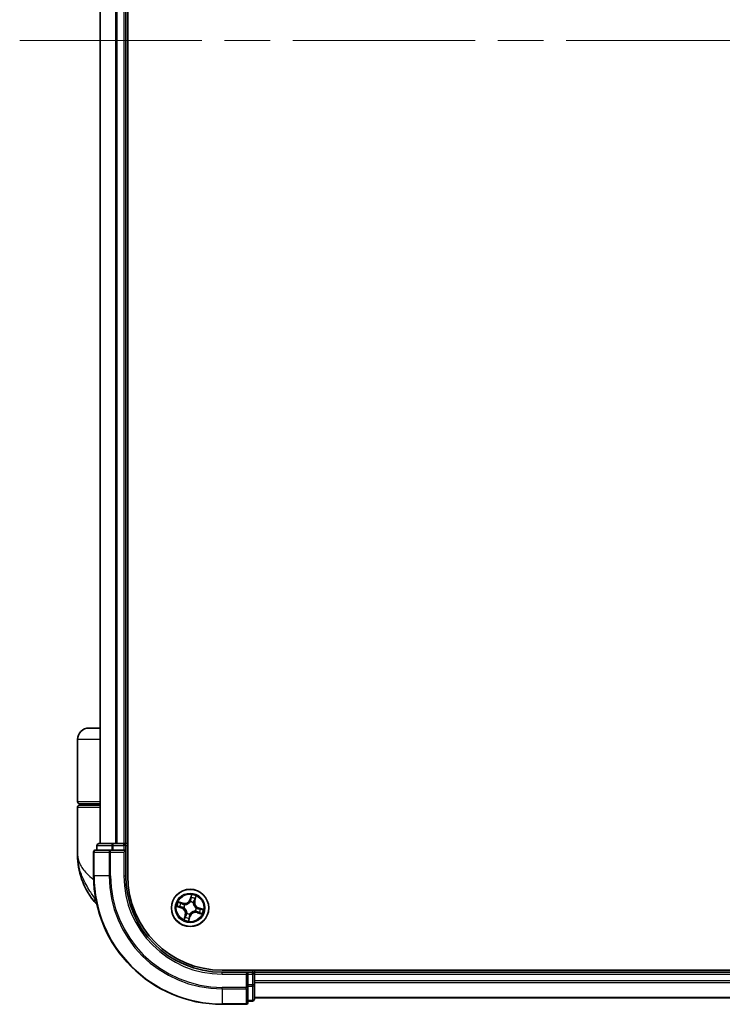
# Model space of a CAD drawing. Units: millimetres. Extents: x 72 to 7160, y 40 to 1451.
# Drawn here: x 3294 to 3403, y 507 to 660 of the extents above; entities that cross this region are included whole.
import ezdxf

# ---------------------------------------------------------------- set-up
doc = ezdxf.new("R2010")
doc.units = ezdxf.units.MM
doc.header["$LTSCALE"] = 5
doc.linetypes.add('CHAIN', pattern=[0.3543, 0.2362, -0.0295, 0.0591, -0.0295])
for name, color, linetype, lineweight in [('Centerline (ISO)', 131, 'Continuous', 18), ('Visible (ISO)', 7, 'Continuous', 35), ('Visible Narrow (ISO)', 7, 'Continuous', 25)]:
    doc.layers.add(name, color=color, linetype=linetype, lineweight=lineweight)

msp = doc.modelspace()

# ---------------------------------------------------------------- linework, layer by layer
at = {"layer": 'Centerline (ISO)', "linetype": 'CHAIN', "ltscale": 23.990969}
msp.add_line((3293.6946, 657.1079), (3516.6946, 657.1079), dxfattribs=at)
at = {"layer": 'Visible (ISO)'}
for p, q in [((3310.4946, 527.1079), (3310.4946, 787.1079)), ((3306.1946, 782.1079), (3306.1946, 532.1079)), ((3310.1946, 532.1079), (3310.1946, 782.1079)), ((3306.1946, 550.1079), (3304.4946, 550.1079)), ((3302.6946, 538.6079), (3302.6946, 548.3079)), ((3302.9946, 538.3079), (3306.1946, 538.3079)), ((3306.1946, 538.1079), (3302.9946, 538.1079)), ((3303.1946, 538.1079), (3303.1946, 538.3079)), ((3302.6946, 530.3579), (3302.6946, 537.8079)), ((3305.6946, 531.8079), (3305.6946, 531.1079)), ((3308.2359, 532.1079), (3305.9946, 532.1079)), ((3308.6115, 532.1079), (3308.2359, 532.1079)), ((3308.8351, 532.1079), (3308.6115, 532.1079)), ((3309.8946, 532.1079), (3308.8351, 532.1079)), ((3310.1946, 532.1079), (3309.8946, 532.1079)), ((3310.4946, 532.1079), (3310.1946, 532.1079)), ((3310.1946, 531.1079), (3310.1946, 531.8079)), ((3305.1946, 530.8079), (3305.1946, 527.1079)), ((3307.8351, 531.1079), (3305.4946, 531.1079)), ((3308.2359, 531.1079), (3307.8351, 531.1079)), ((3308.2359, 531.1079), (3309.8946, 531.1079)), ((3309.8946, 530.8079), (3310.1946, 531.1079)), ((3310.1946, 531.1079), (3309.8946, 531.1079)), ((3310.1946, 527.1079), (3310.1946, 531.1079)), ((3485.1946, 512.4079), (3325.1946, 512.4079)), ((3329.1946, 512.1079), (3325.1946, 512.1079)), ((3329.1946, 512.1079), (3328.8946, 511.8079)), ((3329.8946, 512.1079), (3329.1946, 512.1079)), ((3329.1946, 511.8079), (3329.1946, 512.1079)), ((3329.1946, 511.8079), (3329.1946, 510.1493)), ((3330.1946, 512.1079), (3330.1946, 512.4079)), ((3330.1946, 511.8079), (3330.1946, 512.1079)), ((3480.1946, 512.1079), (3330.1946, 512.1079)), ((3330.1946, 510.7484), (3330.1946, 511.8079)), ((3330.1946, 510.5248), (3330.1946, 510.7484)), ((3330.1946, 510.1493), (3330.1946, 510.5248)), ((3329.1946, 509.7484), (3329.1946, 510.1493)), ((3329.1946, 507.4079), (3329.1946, 509.7484)), ((3330.1946, 507.9079), (3330.1946, 510.1493)), ((3329.1946, 507.6079), (3329.8946, 507.6079)), ((3330.1946, 508.1079), (3480.1946, 508.1079)), ((3325.1946, 507.1079), (3328.8946, 507.1079))]:
    msp.add_line(p, q, dxfattribs=at)
msp.add_circle((3320.1946, 522.1079), 2.9, dxfattribs=at)
for centre, radius, start, end in [((3304.4946, 548.3079), 1.8, 90, 180), ((3302.9946, 538.6079), 0.3, 180, 270), ((3302.9946, 537.8079), 0.3, 90, 180), ((3305.9946, 531.8079), 0.3, 90, 180), ((3309.8946, 531.8079), 0.3, 0, 90), ((3314.1678, 530.3579), 11.4732, 180, 218.286899), ((3305.4946, 530.8079), 0.3, 90, 180), ((3325.1946, 527.1079), 20, 180, 270), ((3325.1946, 527.1079), 15, 180, 270), ((3325.1946, 527.1079), 14.7, 180, 270), ((3307.517, 525.1079), 3, 218.286899, 232.189789), ((3329.8946, 511.8079), 0.3, 0, 90), ((3328.8946, 507.4079), 0.3, 270, 0), ((3329.8946, 507.9079), 0.3, 270, 0)]:
    msp.add_arc(centre, radius, start, end, dxfattribs=at)
at = {"layer": 'Visible Narrow (ISO)'}
for p, q in [((3306.2641, 532.1079), (3306.2641, 782.1079)), ((3308.6046, 782.1079), (3308.6046, 532.1079)), ((3308.8351, 532.1079), (3308.8351, 782.1079)), ((3309.8946, 782.1079), (3309.8946, 532.1079)), ((3306.1946, 548.3079), (3302.6946, 548.3079)), ((3306.1946, 538.6079), (3302.6946, 538.6079)), ((3302.6946, 537.8079), (3306.1946, 537.8079)), ((3305.7641, 531.8079), (3305.6946, 531.8079)), ((3305.7641, 531.8079), (3308.0055, 531.8079)), ((3305.7641, 531.1079), (3305.7641, 531.8079)), ((3308.2359, 531.8079), (3308.0055, 531.8079)), ((3308.0055, 531.8079), (3308.0055, 531.1079)), ((3308.2359, 531.8079), (3308.2359, 532.1079)), ((3308.2359, 531.8079), (3309.8946, 531.8079)), ((3308.2359, 531.1079), (3308.2359, 531.8079)), ((3309.8946, 531.8079), (3309.8946, 532.1079)), ((3310.1946, 531.8079), (3309.8946, 531.8079)), ((3309.8946, 531.8079), (3309.8946, 531.1079)), ((3310.1946, 531.8079), (3310.4946, 531.8079)), ((3305.2641, 530.8079), (3305.1946, 530.8079)), ((3305.2641, 527.1079), (3305.2641, 530.8079)), ((3305.2641, 530.8079), (3307.6046, 530.8079)), ((3307.6046, 530.8079), (3307.6046, 527.1079)), ((3307.8351, 530.8079), (3307.6046, 530.8079)), ((3307.8351, 530.8079), (3307.8351, 531.1079)), ((3307.8351, 527.1079), (3307.8351, 530.8079)), ((3307.8351, 530.8079), (3309.8946, 530.8079)), ((3309.8946, 530.8079), (3309.8946, 527.1079)), ((3305.2641, 527.1079), (3305.1946, 527.1079)), ((3307.6046, 527.1079), (3305.2641, 527.1079)), ((3307.6046, 527.1079), (3307.8351, 527.1079)), ((3309.8946, 527.1079), (3310.1946, 527.1079)), ((3320.3985, 524.1578), (3320.1627, 523.4147)), ((3305.5704, 523.2491), (3305.1623, 523.2491)), ((3319.1187, 522.8504), (3318.3678, 523.0601)), ((3318.6332, 522.9343), (3319.1053, 522.8024)), ((3319.1053, 522.8024), (3319.0858, 522.7325)), ((3319.1053, 522.8024), (3319.1187, 522.8504)), ((3319.3672, 522.6119), (3319.3854, 522.6008)), ((3320.2101, 523.3997), (3320.1627, 523.4147)), ((3320.2101, 523.3997), (3320.3584, 523.8668)), ((3320.2101, 523.3997), (3320.2794, 523.3777)), ((3320.2254, 523.0549), (3320.2261, 523.0762)), ((3320.6986, 522.9353), (3320.6875, 522.9171)), ((3320.8891, 523.1972), (3320.8191, 523.2167)), ((3321.021, 523.6692), (3320.8891, 523.1972)), ((3320.8891, 523.1972), (3320.9371, 523.1838)), ((3320.9371, 523.1838), (3321.1468, 523.9347)), ((3318.1446, 522.3118), (3318.8877, 522.076)), ((3318.9028, 522.1235), (3318.4356, 522.2717)), ((3318.9028, 522.1235), (3318.8877, 522.076)), ((3318.9028, 522.1235), (3318.9248, 522.1927)), ((3319.2476, 522.1387), (3319.2263, 522.1394)), ((3319.4521, 521.032), (3319.2423, 520.2811)), ((3319.3682, 520.5466), (3319.5, 521.0186)), ((3319.5, 521.0186), (3319.4521, 521.032)), ((3319.5, 521.0186), (3319.57, 520.9991)), ((3319.6906, 521.2805), (3319.7017, 521.2987)), ((3320.1637, 521.1609), (3320.163, 521.1396)), ((3321.0219, 521.6039), (3321.0037, 521.615)), ((3321.1416, 522.0771), (3321.1629, 522.0764)), ((3321.2838, 521.4134), (3321.2704, 521.3654)), ((3321.2704, 521.3654), (3322.0213, 521.1556)), ((3321.2838, 521.4134), (3321.3034, 521.4833)), ((3321.7559, 521.2815), (3321.2838, 521.4134)), ((3321.4863, 522.0923), (3321.4644, 522.0231)), ((3321.4863, 522.0923), (3321.5014, 522.1398)), ((3321.4863, 522.0923), (3321.9535, 521.9441)), ((3322.2445, 521.904), (3321.5014, 522.1398)), ((3319.9906, 520.0579), (3320.2265, 520.8011)), ((3320.179, 520.8161), (3320.0307, 520.349)), ((3320.179, 520.8161), (3320.1098, 520.8381)), ((3320.179, 520.8161), (3320.2265, 520.8011)), ((3325.1946, 511.8079), (3325.1946, 512.1079)), ((3325.1946, 511.8079), (3328.8946, 511.8079)), ((3328.8946, 511.8079), (3328.8946, 509.7484)), ((3329.1946, 511.8079), (3329.8946, 511.8079)), ((3329.8946, 512.4079), (3329.8946, 512.1079)), ((3329.8946, 511.8079), (3329.8946, 512.1079)), ((3329.8946, 511.8079), (3329.8946, 510.1493)), ((3330.1946, 511.8079), (3329.8946, 511.8079)), ((3330.1946, 511.8079), (3480.1946, 511.8079)), ((3480.1946, 510.7484), (3330.1946, 510.7484)), ((3330.1946, 510.5179), (3480.1946, 510.5179)), ((3328.8946, 509.7484), (3325.1946, 509.7484)), ((3325.1946, 509.5179), (3325.1946, 509.7484)), ((3325.1946, 509.5179), (3328.8946, 509.5179)), ((3325.1946, 509.5179), (3325.1946, 507.1774)), ((3329.1946, 509.7484), (3328.8946, 509.7484)), ((3328.8946, 509.5179), (3328.8946, 509.7484)), ((3328.8946, 509.5179), (3328.8946, 507.1774)), ((3329.8946, 510.1493), (3329.1946, 510.1493)), ((3329.1946, 509.9188), (3329.8946, 509.9188)), ((3330.1946, 510.1493), (3329.8946, 510.1493)), ((3329.8946, 509.9188), (3329.8946, 510.1493)), ((3329.8946, 509.9188), (3329.8946, 507.6774)), ((3329.8946, 507.6774), (3329.1946, 507.6774)), ((3329.8946, 507.6079), (3329.8946, 507.6774)), ((3480.1946, 508.1774), (3330.1946, 508.1774)), ((3328.8946, 507.1774), (3325.1946, 507.1774)), ((3325.1946, 507.1774), (3325.1946, 507.1079)), ((3328.8946, 507.1079), (3328.8946, 507.1774))]:
    msp.add_line(p, q, dxfattribs=at)
for radius in [2.8677, 2.3092, 2.1415]:
    msp.add_circle((3320.1946, 522.1079), radius, dxfattribs=at)
for centre, radius, start, end in [((3325.1946, 527.1079), 19.9305, 180, 270), ((3325.1946, 527.1079), 17.59, 180, 270), ((3325.1946, 527.1079), 17.3595, 180, 270), ((3325.1946, 527.1079), 15.3, 180, 270), ((3320.1946, 522.1079), 2.0601, 62.468118, 84.318954), ((3320.1946, 522.1079), 2.0601, 152.468118, 174.318954), ((3320.1946, 522.1079), 1.6122, 153.086015, 173.701057), ((3319.3485, 523.6731), 0.904, 254.393536, 342.393536), ((3319.3485, 523.6731), 0.8542, 254.393536, 342.393536), ((3320.1946, 522.1079), 0.9688, 148.65158, 178.135492), ((3320.1946, 522.1079), 0.9475, 148.65158, 178.135492), ((3320.1946, 522.1079), 0.9475, 58.65158, 88.135492), ((3320.1946, 522.1079), 0.9688, 58.65158, 88.135492), ((3320.1946, 522.1079), 1.6122, 63.086015, 83.701057), ((3321.7598, 522.954), 0.904, 164.393536, 252.393536), ((3321.7598, 522.954), 0.8542, 164.393536, 252.393536), ((3318.6294, 521.2618), 0.8542, 344.393536, 72.393536), ((3318.6294, 521.2618), 0.904, 344.393536, 72.393536), ((3320.1946, 522.1079), 0.9688, 238.65158, 268.135492), ((3320.1946, 522.1079), 0.9475, 238.65158, 268.135492), ((3321.0406, 520.5427), 0.904, 74.393536, 162.393536), ((3321.0406, 520.5427), 0.8542, 74.393536, 162.393536), ((3320.1946, 522.1079), 0.9475, 328.65158, 358.135492), ((3320.1946, 522.1079), 0.9688, 328.65158, 358.135492), ((3320.1946, 522.1079), 1.6122, 333.086015, 353.701057), ((3320.1946, 522.1079), 2.0601, 332.468118, 354.318954), ((3320.1946, 522.1079), 2.0601, 242.468118, 264.318954), ((3320.1946, 522.1079), 1.6122, 243.086015, 263.701057)]:
    msp.add_arc(centre, radius, start, end, dxfattribs=at)
for centre, major_axis, ratio, start_param, end_param in [((3305.9946, 531.8079), (0, 0.3), 0.76822128, 0, 1.57079633), ((3308.2359, 531.8079), (0, 0.3), 0.76822128, 0, 1.57079633), ((3305.4946, 530.8079), (0, 0.3), 0.76822128, 0, 1.57079633), ((3307.8351, 530.8079), (0, 0.3), 0.76822128, 0, 1.57079633), ((3318.6198, 522.8863), (0.0162, 0.0473), 0.54850665, 0.10442473, 1.4996069), ((3318.797, 522.8174), (0.0217, 0.045), 0.89574018, 0.19731949, 1.55274262), ((3319.0724, 522.6845), (0.0217, 0.045), 0.89572054, 0.1973017, 1.54834765), ((3319.4054, 522.5886), (0.0054, 0.0497), 0.87684641, 0.18229136, 1.17990219), ((3319.4054, 522.5886), (-0.0007, 0.05), 0.41070123, 0.09573579, 1.31868747), ((3320.2246, 523.0314), (-0.0445, 0.0227), 0.87684642, 5.10328313, 6.10089396), ((3320.2246, 523.0314), (-0.0415, 0.0279), 0.41070123, 4.96449783, 6.18744952), ((3320.3269, 523.3626), (-0.0496, 0.0065), 0.89572054, 4.73483766, 6.08588361), ((3320.3665, 523.6658), (-0.0496, 0.0065), 0.89574018, 4.73044269, 6.08586581), ((3320.4059, 523.8518), (-0.0484, 0.0124), 0.54850665, 4.7835784, 6.17876057), ((3320.6753, 522.897), (0.05, 0.0007), 0.41070123, 0.09573579, 1.31868747), ((3320.6753, 522.897), (0.0497, -0.0054), 0.87684641, 0.18229136, 1.17990219), ((3320.7712, 523.2301), (0.045, -0.0217), 0.89572054, 0.1973017, 1.54834765), ((3320.9041, 523.5055), (0.045, -0.0217), 0.89574018, 0.19731949, 1.55274262), ((3320.973, 523.6826), (0.0473, -0.0162), 0.54850665, 0.10442473, 1.4996069), ((3318.4507, 522.3192), (-0.0124, -0.0484), 0.54850665, 4.7835784, 6.17876057), ((3318.6366, 522.2799), (-0.0065, -0.0496), 0.89574018, 4.73044269, 6.08586581), ((3318.9399, 522.2402), (-0.0065, -0.0496), 0.89572054, 4.73483766, 6.08588361), ((3319.271, 522.138), (-0.0227, -0.0445), 0.87684642, 5.10328313, 6.10089396), ((3319.271, 522.138), (-0.0279, -0.0415), 0.41070123, 4.96449783, 6.18744952), ((3319.618, 520.9857), (-0.045, 0.0217), 0.89572054, 0.1973017, 1.54834765), ((3319.7139, 521.3188), (-0.0497, 0.0054), 0.87684641, 0.18229136, 1.17990219), ((3319.7139, 521.3188), (-0.05, -0.0007), 0.41070123, 0.09573579, 1.31868747), ((3320.1645, 521.1844), (0.0445, -0.0227), 0.87684642, 5.10328313, 6.10089396), ((3320.1645, 521.1844), (0.0415, -0.0279), 0.41070123, 4.96449783, 6.18744952), ((3320.9837, 521.6272), (0.0007, -0.05), 0.41070123, 0.09573579, 1.31868747), ((3320.9837, 521.6272), (-0.0054, -0.0497), 0.87684641, 0.18229136, 1.17990219), ((3321.1181, 522.0778), (0.0279, 0.0415), 0.41070123, 4.96449783, 6.18744952), ((3321.1181, 522.0778), (0.0227, 0.0445), 0.87684642, 5.10328313, 6.10089396), ((3321.3168, 521.5313), (-0.0217, -0.045), 0.89572054, 0.1973017, 1.54834765), ((3321.4493, 521.9756), (0.0065, 0.0496), 0.89572054, 4.73483766, 6.08588361), ((3321.5922, 521.3984), (-0.0217, -0.045), 0.89574018, 0.19731949, 1.55274262), ((3321.7693, 521.3295), (-0.0162, -0.0473), 0.54850665, 0.10442473, 1.4996069), ((3321.7525, 521.9359), (0.0065, 0.0496), 0.89574018, 4.73044269, 6.08586581), ((3321.9384, 521.8966), (0.0124, 0.0484), 0.54850665, 4.7835784, 6.17876057), ((3319.4162, 520.5332), (-0.0473, 0.0162), 0.54850665, 0.10442473, 1.4996069), ((3319.4851, 520.7103), (-0.045, 0.0217), 0.89574018, 0.19731949, 1.55274262), ((3319.9833, 520.364), (0.0484, -0.0124), 0.54850665, 4.7835784, 6.17876057), ((3320.0226, 520.55), (0.0496, -0.0065), 0.89574018, 4.73044269, 6.08586581), ((3320.0623, 520.8532), (0.0496, -0.0065), 0.89572054, 4.73483766, 6.08588361), ((3328.8946, 509.7484), (0.3, 0), 0.76822128, 4.71238898, 6.28318531), ((3329.8946, 510.1493), (0.3, 0), 0.76822128, 4.71238898, 6.28318531), ((3328.8946, 507.4079), (0.3, 0), 0.76822128, 4.71238898, 6.28318531), ((3329.8946, 507.9079), (0.3, 0), 0.76822128, 4.71238898, 6.28318531)]:
    msp.add_ellipse(centre, major_axis=major_axis, ratio=ratio, start_param=start_param, end_param=end_param, dxfattribs=at)
for points, knots in [([(3302.6946, 530.3579), (3302.6946, 529.9002), (3302.8066, 529.4396), (3303.2676, 528.4783), (3303.638, 527.9783), (3304.4212, 527.1689), (3304.7648, 526.8597), (3305.1392, 526.5548), (3305.1606, 526.5374), (3305.1821, 526.52), (3305.2037, 526.5026)], [-0.001458267, -0.001458267, -0.001458267, -0.001458267, 0.15058731, 0.15058731, 0.317724491, 0.317724491, 0.422185229, 0.422185229, 0.422185229, 0.428151223, 0.428151223, 0.428151223, 0.428151223]), ([(3305.5617, 523.2934), (3305.2635, 523.7471), (3304.9367, 524.2295), (3304.4135, 525.0634), (3304.2081, 525.408), (3304.0198, 525.7519), (3303.8177, 526.1211), (3303.6316, 526.4956), (3303.207, 527.4759), (3303.0058, 528.0815), (3302.7554, 529.2457), (3302.6946, 529.8036), (3302.6946, 530.3579)], [-0.661868404, -0.661868404, -0.661868404, -0.661868404, -0.519480666, -0.519480666, -0.422185229, -0.422185229, -0.422185229, -0.317724491, -0.317724491, -0.15058731, -0.15058731, 0.001458267, 0.001458267, 0.001458267, 0.001458267]), ([(3320.3985, 524.1578), (3320.3963, 524.131), (3320.394, 524.104), (3320.3892, 524.0513), (3320.3865, 524.0256), (3320.3798, 523.9718), (3320.3756, 523.9436), (3320.3668, 523.8993), (3320.3629, 523.8827), (3320.3584, 523.8668)], [-0.0323943032, -0.0323943032, -0.0323943032, -0.0323943032, -0.0237449879, -0.0237449879, -0.0154285, -0.0154285, -0.0059340385, -0.0059340385, 0, 0, 0, 0]), ([(3320.4092, 523.8791), (3320.4131, 523.8937), (3320.4156, 523.9091), (3320.4191, 523.9508), (3320.4186, 523.9777), (3320.4152, 524.0295), (3320.4125, 524.0543), (3320.4061, 524.1055), (3320.4023, 524.1318), (3320.3985, 524.1578)], [0, 0, 0, 0, 0.0059340385, 0.0059340385, 0.0154285, 0.0154285, 0.0237449879, 0.0237449879, 0.0323943032, 0.0323943032, 0.0323943032, 0.0323943032]), ([(3318.6332, 522.9343), (3318.6109, 522.9412), (3318.5881, 522.9501), (3318.5285, 522.9758), (3318.4918, 522.9941), (3318.4257, 523.0287), (3318.3966, 523.0445), (3318.3678, 523.0601)], [-0.0320559737, -0.0320559737, -0.0320559737, -0.0320559737, -0.0236501899, -0.0236501899, -0.0102009359, -0.0102009359, 0.0003383294, 0.0003383294, 0.0003383294, 0.0003383294]), ([(3318.3678, 523.0601), (3318.3919, 523.0389), (3318.4162, 523.0174), (3318.4718, 522.971), (3318.5029, 522.9468), (3318.5547, 522.9153), (3318.5748, 522.9051), (3318.5951, 522.8985)], [-0.0003383294, -0.0003383294, -0.0003383294, -0.0003383294, 0.0102009359, 0.0102009359, 0.0236501899, 0.0236501899, 0.0320559737, 0.0320559737, 0.0320559737, 0.0320559737]), ([(3318.5951, 522.8985), (3318.6299, 522.8872), (3318.6614, 522.8763), (3318.7162, 522.8557), (3318.7393, 522.8461), (3318.757, 522.8376)], [-0.0289828459, -0.0289828459, -0.0289828459, -0.0289828459, -0.0145850634, -0.0145850634, 0, 0, 0, 0]), ([(3318.8104, 522.8653), (3318.7909, 522.8747), (3318.7656, 522.8855), (3318.7057, 522.9088), (3318.6712, 522.9213), (3318.6332, 522.9343)], [0, 0, 0, 0, 0.0145850634, 0.0145850634, 0.0289828459, 0.0289828459, 0.0289828459, 0.0289828459]), ([(3318.757, 522.8376), (3318.8029, 522.8155), (3318.8488, 522.7934), (3318.9407, 522.7492), (3318.9866, 522.7271), (3319.0325, 522.705)], [-0.0687798542, -0.0687798542, -0.0687798542, -0.0687798542, -0.0343899271, -0.0343899271, 0, 0, 0, 0]), ([(3319.0858, 522.7325), (3319.0399, 522.7546), (3318.994, 522.7768), (3318.9022, 522.8211), (3318.8563, 522.8432), (3318.8104, 522.8653)], [0, 0, 0, 0, 0.0343899271, 0.0343899271, 0.0687798542, 0.0687798542, 0.0687798542, 0.0687798542]), ([(3319.0325, 522.705), (3319.0981, 522.6734), (3319.1671, 522.6488), (3319.2811, 522.6227), (3319.3232, 522.6158), (3319.3672, 522.6119)], [-0.0982412545, -0.0982412545, -0.0982412545, -0.0982412545, -0.0491206273, -0.0491206273, -0.0217758941, -0.0217758941, -0.0217758941, -0.0217758941]), ([(3319.4028, 522.6383), (3319.3613, 522.6432), (3319.3214, 522.6506), (3319.2134, 522.6775), (3319.148, 522.7018), (3319.0858, 522.7325)], [0.0217758941, 0.0217758941, 0.0217758941, 0.0217758941, 0.0491206273, 0.0491206273, 0.0982412545, 0.0982412545, 0.0982412545, 0.0982412545]), ([(3319.3854, 522.6008), (3319.4021, 522.6012), (3319.4189, 522.602), (3319.5213, 522.6096), (3319.6091, 522.6269), (3319.7517, 522.6761), (3319.8065, 522.7001), (3319.8591, 522.7285), (3319.9117, 522.7569), (3319.9618, 522.7896), (3320.081, 522.8821), (3320.1436, 522.946), (3320.206, 523.0275), (3320.2159, 523.0411), (3320.2254, 523.0549)], [-0.174866013, -0.174866013, -0.174866013, -0.174866013, -0.16940495, -0.16940495, -0.141674077, -0.141674077, -0.124342281, -0.124342281, -0.124342281, -0.107010485, -0.107010485, -0.079279611, -0.079279611, -0.073818549, -0.073818549, -0.073818549, -0.073818549]), ([(3320.1844, 523.0608), (3320.1756, 523.0477), (3320.1665, 523.0347), (3320.1086, 522.9568), (3320.0508, 522.8958), (3319.9411, 522.8085), (3319.8951, 522.7779), (3319.8466, 522.7517), (3319.7981, 522.7254), (3319.7472, 522.7037), (3319.6141, 522.6597), (3319.5315, 522.6448), (3319.4346, 522.6391), (3319.4187, 522.6385), (3319.4028, 522.6383)], [0.073818549, 0.073818549, 0.073818549, 0.073818549, 0.079279611, 0.079279611, 0.107010485, 0.107010485, 0.124342281, 0.124342281, 0.124342281, 0.141674077, 0.141674077, 0.16940495, 0.16940495, 0.174866013, 0.174866013, 0.174866013, 0.174866013]), ([(3320.2794, 523.3777), (3320.271, 523.3088), (3320.2555, 523.2407), (3320.2188, 523.1357), (3320.2032, 523.0983), (3320.1844, 523.0608)], [0, 0, 0, 0, 0.0491206273, 0.0491206273, 0.0764653604, 0.0764653604, 0.0764653604, 0.0764653604]), ([(3320.2261, 523.0762), (3320.2469, 523.1152), (3320.2642, 523.1542), (3320.3048, 523.2638), (3320.3221, 523.335), (3320.3316, 523.4072)], [-0.0764653604, -0.0764653604, -0.0764653604, -0.0764653604, -0.0491206273, -0.0491206273, 0, 0, 0, 0]), ([(3320.3191, 523.6809), (3320.3124, 523.6304), (3320.3058, 523.5798), (3320.2926, 523.4788), (3320.286, 523.4282), (3320.2794, 523.3777)], [0, 0, 0, 0, 0.0343899271, 0.0343899271, 0.0687798542, 0.0687798542, 0.0687798542, 0.0687798542]), ([(3320.3584, 523.8668), (3320.3484, 523.8277), (3320.3399, 523.7918), (3320.3267, 523.729), (3320.3218, 523.7022), (3320.3191, 523.6809)], [0, 0, 0, 0, 0.014491423, 0.014491423, 0.0289828459, 0.0289828459, 0.0289828459, 0.0289828459]), ([(3320.3316, 523.4072), (3320.3382, 523.4577), (3320.3449, 523.5082), (3320.3582, 523.6093), (3320.3648, 523.6598), (3320.3715, 523.7103)], [-0.0687798542, -0.0687798542, -0.0687798542, -0.0687798542, -0.0343899271, -0.0343899271, 0, 0, 0, 0]), ([(3320.3715, 523.7103), (3320.374, 523.7297), (3320.3786, 523.7541), (3320.3914, 523.811), (3320.3996, 523.8436), (3320.4092, 523.8791)], [-0.0289828459, -0.0289828459, -0.0289828459, -0.0289828459, -0.014491423, -0.014491423, 0, 0, 0, 0]), ([(3320.6875, 522.9171), (3320.6879, 522.9004), (3320.6887, 522.8836), (3320.6963, 522.7811), (3320.7136, 522.6934), (3320.7628, 522.5508), (3320.7868, 522.4959), (3320.8152, 522.4434), (3320.8436, 522.3908), (3320.8763, 522.3407), (3320.9687, 522.2214), (3321.0326, 522.1589), (3321.1142, 522.0964), (3321.1278, 522.0866), (3321.1416, 522.0771)], [-0.174866013, -0.174866013, -0.174866013, -0.174866013, -0.16940495, -0.16940495, -0.141674077, -0.141674077, -0.124342281, -0.124342281, -0.124342281, -0.107010485, -0.107010485, -0.079279611, -0.079279611, -0.073818549, -0.073818549, -0.073818549, -0.073818549]), ([(3320.7916, 523.2699), (3320.76, 523.2043), (3320.7355, 523.1354), (3320.7094, 523.0214), (3320.7025, 522.9793), (3320.6986, 522.9353)], [-0.0982412545, -0.0982412545, -0.0982412545, -0.0982412545, -0.0491206273, -0.0491206273, -0.0217758941, -0.0217758941, -0.0217758941, -0.0217758941]), ([(3320.725, 522.8996), (3320.7298, 522.9412), (3320.7373, 522.981), (3320.7641, 523.089), (3320.7884, 523.1545), (3320.8191, 523.2167)], [0.0217758941, 0.0217758941, 0.0217758941, 0.0217758941, 0.0491206273, 0.0491206273, 0.0982412545, 0.0982412545, 0.0982412545, 0.0982412545]), ([(3321.1475, 522.118), (3321.1344, 522.1268), (3321.1214, 522.136), (3321.0434, 522.1939), (3320.9824, 522.2516), (3320.8952, 522.3613), (3320.8646, 522.4074), (3320.8383, 522.4559), (3320.8121, 522.5044), (3320.7904, 522.5552), (3320.7464, 522.6883), (3320.7315, 522.771), (3320.7258, 522.8679), (3320.7252, 522.8838), (3320.725, 522.8996)], [0.073818549, 0.073818549, 0.073818549, 0.073818549, 0.079279611, 0.079279611, 0.107010485, 0.107010485, 0.124342281, 0.124342281, 0.124342281, 0.141674077, 0.141674077, 0.16940495, 0.16940495, 0.174866013, 0.174866013, 0.174866013, 0.174866013]), ([(3320.9243, 523.5455), (3320.9022, 523.4995), (3320.8801, 523.4536), (3320.8359, 523.3618), (3320.8137, 523.3159), (3320.7916, 523.2699)], [-0.0687798542, -0.0687798542, -0.0687798542, -0.0687798542, -0.0343899271, -0.0343899271, 0, 0, 0, 0]), ([(3320.8191, 523.2167), (3320.8413, 523.2626), (3320.8634, 523.3085), (3320.9077, 523.4003), (3320.9299, 523.4462), (3320.952, 523.4921)], [0, 0, 0, 0, 0.0343899271, 0.0343899271, 0.0687798542, 0.0687798542, 0.0687798542, 0.0687798542]), ([(3320.9852, 523.7074), (3320.9739, 523.6726), (3320.9629, 523.641), (3320.9424, 523.5863), (3320.9328, 523.5632), (3320.9243, 523.5455)], [-0.0289828459, -0.0289828459, -0.0289828459, -0.0289828459, -0.0145850634, -0.0145850634, 0, 0, 0, 0]), ([(3320.952, 523.4921), (3320.9614, 523.5116), (3320.9722, 523.5369), (3320.9955, 523.5968), (3321.008, 523.6313), (3321.021, 523.6692)], [0, 0, 0, 0, 0.0145850634, 0.0145850634, 0.0289828459, 0.0289828459, 0.0289828459, 0.0289828459]), ([(3321.1468, 523.9347), (3321.1256, 523.9106), (3321.1041, 523.8863), (3321.0577, 523.8307), (3321.0335, 523.7996), (3321.002, 523.7478), (3320.9918, 523.7276), (3320.9852, 523.7074)], [-0.0003383294, -0.0003383294, -0.0003383294, -0.0003383294, 0.0102009359, 0.0102009359, 0.0236501899, 0.0236501899, 0.0320559737, 0.0320559737, 0.0320559737, 0.0320559737]), ([(3321.021, 523.6692), (3321.0279, 523.6916), (3321.0367, 523.7144), (3321.0625, 523.774), (3321.0808, 523.8107), (3321.1154, 523.8768), (3321.1312, 523.9059), (3321.1468, 523.9347)], [-0.0320559737, -0.0320559737, -0.0320559737, -0.0320559737, -0.0236501899, -0.0236501899, -0.0102009359, -0.0102009359, 0.0003383294, 0.0003383294, 0.0003383294, 0.0003383294]), ([(3318.4233, 522.3225), (3318.4088, 522.3265), (3318.3933, 522.3289), (3318.3517, 522.3324), (3318.3248, 522.3319), (3318.273, 522.3285), (3318.2481, 522.3258), (3318.197, 522.3194), (3318.1707, 522.3156), (3318.1446, 522.3118)], [0, 0, 0, 0, 0.0059340385, 0.0059340385, 0.0154285, 0.0154285, 0.0237449879, 0.0237449879, 0.0323943032, 0.0323943032, 0.0323943032, 0.0323943032]), ([(3318.1446, 522.3118), (3318.1714, 522.3096), (3318.1984, 522.3074), (3318.2512, 522.3025), (3318.2768, 522.2998), (3318.3307, 522.2932), (3318.3589, 522.289), (3318.4032, 522.2801), (3318.4198, 522.2763), (3318.4356, 522.2717)], [-0.0323943032, -0.0323943032, -0.0323943032, -0.0323943032, -0.0237449879, -0.0237449879, -0.0154285, -0.0154285, -0.0059340385, -0.0059340385, 0, 0, 0, 0]), ([(3318.5921, 522.2848), (3318.5728, 522.2874), (3318.5484, 522.2919), (3318.4914, 522.3047), (3318.4588, 522.3129), (3318.4233, 522.3225)], [-0.0289828459, -0.0289828459, -0.0289828459, -0.0289828459, -0.014491423, -0.014491423, 0, 0, 0, 0]), ([(3318.4356, 522.2717), (3318.4748, 522.2617), (3318.5107, 522.2533), (3318.5735, 522.24), (3318.6003, 522.2352), (3318.6216, 522.2324)], [0, 0, 0, 0, 0.014491423, 0.014491423, 0.0289828459, 0.0289828459, 0.0289828459, 0.0289828459]), ([(3318.8953, 522.2449), (3318.8448, 522.2515), (3318.7942, 522.2582), (3318.6932, 522.2715), (3318.6427, 522.2781), (3318.5921, 522.2848)], [-0.0687798542, -0.0687798542, -0.0687798542, -0.0687798542, -0.0343899271, -0.0343899271, 0, 0, 0, 0]), ([(3318.6216, 522.2324), (3318.6721, 522.2258), (3318.7226, 522.2192), (3318.8237, 522.2059), (3318.8743, 522.1993), (3318.9248, 522.1927)], [0, 0, 0, 0, 0.0343899271, 0.0343899271, 0.0687798542, 0.0687798542, 0.0687798542, 0.0687798542]), ([(3319.2263, 522.1394), (3319.1873, 522.1602), (3319.1483, 522.1775), (3319.0387, 522.2182), (3318.9675, 522.2354), (3318.8953, 522.2449)], [-0.0764653604, -0.0764653604, -0.0764653604, -0.0764653604, -0.0491206273, -0.0491206273, 0, 0, 0, 0]), ([(3318.9248, 522.1927), (3318.9937, 522.1843), (3319.0617, 522.1688), (3319.1668, 522.1321), (3319.2042, 522.1165), (3319.2416, 522.0978)], [0, 0, 0, 0, 0.0491206273, 0.0491206273, 0.0764653604, 0.0764653604, 0.0764653604, 0.0764653604]), ([(3319.2416, 522.0978), (3319.2548, 522.089), (3319.2678, 522.0798), (3319.3457, 522.0219), (3319.4067, 521.9642), (3319.494, 521.8545), (3319.5246, 521.8084), (3319.5508, 521.7599), (3319.577, 521.7114), (3319.5988, 521.6606), (3319.6428, 521.5275), (3319.6576, 521.4448), (3319.6634, 521.3479), (3319.6639, 521.332), (3319.6641, 521.3162)], [0.073818549, 0.073818549, 0.073818549, 0.073818549, 0.079279611, 0.079279611, 0.107010485, 0.107010485, 0.124342281, 0.124342281, 0.124342281, 0.141674077, 0.141674077, 0.16940495, 0.16940495, 0.174866013, 0.174866013, 0.174866013, 0.174866013]), ([(3319.7017, 521.2987), (3319.7012, 521.3154), (3319.7004, 521.3322), (3319.6929, 521.4347), (3319.6755, 521.5224), (3319.6264, 521.665), (3319.6024, 521.7199), (3319.574, 521.7724), (3319.5456, 521.825), (3319.5128, 521.8751), (3319.4204, 521.9944), (3319.3565, 522.0569), (3319.2749, 522.1194), (3319.2613, 522.1292), (3319.2476, 522.1387)], [-0.174866013, -0.174866013, -0.174866013, -0.174866013, -0.16940495, -0.16940495, -0.141674077, -0.141674077, -0.124342281, -0.124342281, -0.124342281, -0.107010485, -0.107010485, -0.079279611, -0.079279611, -0.073818549, -0.073818549, -0.073818549, -0.073818549]), ([(3319.57, 520.9991), (3319.5479, 520.9532), (3319.5257, 520.9073), (3319.4814, 520.8155), (3319.4593, 520.7696), (3319.4371, 520.7237)], [0, 0, 0, 0, 0.0343899271, 0.0343899271, 0.0687798542, 0.0687798542, 0.0687798542, 0.0687798542]), ([(3319.6641, 521.3162), (3319.6593, 521.2746), (3319.6519, 521.2347), (3319.625, 521.1268), (3319.6007, 521.0613), (3319.57, 520.9991)], [0.0217758941, 0.0217758941, 0.0217758941, 0.0217758941, 0.0491206273, 0.0491206273, 0.0982412545, 0.0982412545, 0.0982412545, 0.0982412545]), ([(3319.5975, 520.9458), (3319.6291, 521.0114), (3319.6537, 521.0804), (3319.6797, 521.1944), (3319.6866, 521.2365), (3319.6906, 521.2805)], [-0.0982412545, -0.0982412545, -0.0982412545, -0.0982412545, -0.0491206273, -0.0491206273, -0.0217758941, -0.0217758941, -0.0217758941, -0.0217758941]), ([(3320.163, 521.1396), (3320.1422, 521.1006), (3320.1249, 521.0616), (3320.0843, 520.952), (3320.0671, 520.8808), (3320.0576, 520.8086)], [-0.0764653604, -0.0764653604, -0.0764653604, -0.0764653604, -0.0491206273, -0.0491206273, 0, 0, 0, 0]), ([(3320.1098, 520.8381), (3320.1181, 520.907), (3320.1337, 520.9751), (3320.1703, 521.0801), (3320.1859, 521.1175), (3320.2047, 521.1549)], [0, 0, 0, 0, 0.0491206273, 0.0491206273, 0.0764653604, 0.0764653604, 0.0764653604, 0.0764653604]), ([(3321.0037, 521.615), (3320.987, 521.6146), (3320.9702, 521.6137), (3320.8678, 521.6062), (3320.7801, 521.5888), (3320.6374, 521.5397), (3320.5826, 521.5157), (3320.53, 521.4873), (3320.4775, 521.4589), (3320.4274, 521.4262), (3320.3081, 521.3337), (3320.2456, 521.2698), (3320.1831, 521.1883), (3320.1732, 521.1747), (3320.1637, 521.1609)], [-0.174866013, -0.174866013, -0.174866013, -0.174866013, -0.16940495, -0.16940495, -0.141674077, -0.141674077, -0.124342281, -0.124342281, -0.124342281, -0.107010485, -0.107010485, -0.079279611, -0.079279611, -0.073818549, -0.073818549, -0.073818549, -0.073818549]), ([(3320.2047, 521.1549), (3320.2135, 521.1681), (3320.2227, 521.1811), (3320.2806, 521.259), (3320.3383, 521.32), (3320.448, 521.4073), (3320.494, 521.4379), (3320.5426, 521.4641), (3320.5911, 521.4904), (3320.6419, 521.5121), (3320.775, 521.5561), (3320.8576, 521.571), (3320.9546, 521.5767), (3320.9705, 521.5773), (3320.9863, 521.5774)], [0.073818549, 0.073818549, 0.073818549, 0.073818549, 0.079279611, 0.079279611, 0.107010485, 0.107010485, 0.124342281, 0.124342281, 0.124342281, 0.141674077, 0.141674077, 0.16940495, 0.16940495, 0.174866013, 0.174866013, 0.174866013, 0.174866013]), ([(3320.9863, 521.5774), (3321.0279, 521.5726), (3321.0677, 521.5652), (3321.1757, 521.5383), (3321.2412, 521.514), (3321.3034, 521.4833)], [0.0217758941, 0.0217758941, 0.0217758941, 0.0217758941, 0.0491206273, 0.0491206273, 0.0982412545, 0.0982412545, 0.0982412545, 0.0982412545]), ([(3321.3566, 521.5108), (3321.291, 521.5424), (3321.222, 521.567), (3321.1081, 521.5931), (3321.066, 521.5999), (3321.0219, 521.6039)], [-0.0982412545, -0.0982412545, -0.0982412545, -0.0982412545, -0.0491206273, -0.0491206273, -0.0217758941, -0.0217758941, -0.0217758941, -0.0217758941]), ([(3321.4644, 522.0231), (3321.3955, 522.0315), (3321.3274, 522.047), (3321.2223, 522.0837), (3321.1849, 522.0993), (3321.1475, 522.118)], [0, 0, 0, 0, 0.0491206273, 0.0491206273, 0.0764653604, 0.0764653604, 0.0764653604, 0.0764653604]), ([(3321.1629, 522.0764), (3321.2019, 522.0556), (3321.2408, 522.0383), (3321.3505, 521.9976), (3321.4217, 521.9804), (3321.4938, 521.9709)], [-0.0764653604, -0.0764653604, -0.0764653604, -0.0764653604, -0.0491206273, -0.0491206273, 0, 0, 0, 0]), ([(3321.3034, 521.4833), (3321.3493, 521.4612), (3321.3952, 521.439), (3321.487, 521.3947), (3321.5329, 521.3726), (3321.5788, 521.3504)], [0, 0, 0, 0, 0.0343899271, 0.0343899271, 0.0687798542, 0.0687798542, 0.0687798542, 0.0687798542]), ([(3321.6321, 521.3781), (3321.5862, 521.4003), (3321.5403, 521.4224), (3321.4485, 521.4666), (3321.4025, 521.4887), (3321.3566, 521.5108)], [-0.0687798542, -0.0687798542, -0.0687798542, -0.0687798542, -0.0343899271, -0.0343899271, 0, 0, 0, 0]), ([(3321.7676, 521.9834), (3321.717, 521.99), (3321.6665, 521.9966), (3321.5654, 522.0099), (3321.5149, 522.0165), (3321.4644, 522.0231)], [0, 0, 0, 0, 0.0343899271, 0.0343899271, 0.0687798542, 0.0687798542, 0.0687798542, 0.0687798542]), ([(3321.4938, 521.9709), (3321.5444, 521.9642), (3321.5949, 521.9576), (3321.696, 521.9443), (3321.7465, 521.9377), (3321.797, 521.931)], [-0.0687798542, -0.0687798542, -0.0687798542, -0.0687798542, -0.0343899271, -0.0343899271, 0, 0, 0, 0]), ([(3321.5788, 521.3504), (3321.5983, 521.341), (3321.6235, 521.3303), (3321.6834, 521.307), (3321.7179, 521.2945), (3321.7559, 521.2815)], [0, 0, 0, 0, 0.0145850634, 0.0145850634, 0.0289828459, 0.0289828459, 0.0289828459, 0.0289828459]), ([(3321.794, 521.3173), (3321.7593, 521.3286), (3321.7277, 521.3395), (3321.6729, 521.3601), (3321.6498, 521.3696), (3321.6321, 521.3781)], [-0.0289828459, -0.0289828459, -0.0289828459, -0.0289828459, -0.0145850634, -0.0145850634, 0, 0, 0, 0]), ([(3321.7559, 521.2815), (3321.7782, 521.2746), (3321.8011, 521.2657), (3321.8606, 521.24), (3321.8973, 521.2217), (3321.9634, 521.1871), (3321.9925, 521.1713), (3322.0213, 521.1556)], [-0.0320559737, -0.0320559737, -0.0320559737, -0.0320559737, -0.0236501899, -0.0236501899, -0.0102009359, -0.0102009359, 0.0003383294, 0.0003383294, 0.0003383294, 0.0003383294]), ([(3321.9535, 521.9441), (3321.9144, 521.9541), (3321.8784, 521.9625), (3321.8157, 521.9758), (3321.7889, 521.9806), (3321.7676, 521.9834)], [0, 0, 0, 0, 0.014491423, 0.014491423, 0.0289828459, 0.0289828459, 0.0289828459, 0.0289828459]), ([(3322.0213, 521.1556), (3321.9973, 521.1769), (3321.973, 521.1983), (3321.9174, 521.2448), (3321.8862, 521.269), (3321.8345, 521.3005), (3321.8143, 521.3106), (3321.794, 521.3173)], [-0.0003383294, -0.0003383294, -0.0003383294, -0.0003383294, 0.0102009359, 0.0102009359, 0.0236501899, 0.0236501899, 0.0320559737, 0.0320559737, 0.0320559737, 0.0320559737]), ([(3321.797, 521.931), (3321.8164, 521.9284), (3321.8407, 521.9238), (3321.8977, 521.9111), (3321.9303, 521.9029), (3321.9658, 521.8933)], [-0.0289828459, -0.0289828459, -0.0289828459, -0.0289828459, -0.014491423, -0.014491423, 0, 0, 0, 0]), ([(3322.2445, 521.904), (3322.2177, 521.9062), (3322.1907, 521.9084), (3322.138, 521.9133), (3322.1123, 521.916), (3322.0584, 521.9226), (3322.0303, 521.9268), (3321.986, 521.9356), (3321.9694, 521.9395), (3321.9535, 521.9441)], [-0.0323943032, -0.0323943032, -0.0323943032, -0.0323943032, -0.0237449879, -0.0237449879, -0.0154285, -0.0154285, -0.0059340385, -0.0059340385, 0, 0, 0, 0]), ([(3321.9658, 521.8933), (3321.9804, 521.8893), (3321.9958, 521.8869), (3322.0375, 521.8834), (3322.0644, 521.8839), (3322.1162, 521.8873), (3322.141, 521.89), (3322.1922, 521.8964), (3322.2184, 521.9002), (3322.2445, 521.904)], [0, 0, 0, 0, 0.0059340385, 0.0059340385, 0.0154285, 0.0154285, 0.0237449879, 0.0237449879, 0.0323943032, 0.0323943032, 0.0323943032, 0.0323943032]), ([(3319.3682, 520.5466), (3319.3612, 520.5242), (3319.3524, 520.5014), (3319.3267, 520.4418), (3319.3083, 520.4051), (3319.2737, 520.339), (3319.258, 520.3099), (3319.2423, 520.2811)], [-0.0320559737, -0.0320559737, -0.0320559737, -0.0320559737, -0.0236501899, -0.0236501899, -0.0102009359, -0.0102009359, 0.0003383294, 0.0003383294, 0.0003383294, 0.0003383294]), ([(3319.2423, 520.2811), (3319.2636, 520.3052), (3319.285, 520.3295), (3319.3314, 520.3851), (3319.3557, 520.4162), (3319.3872, 520.468), (3319.3973, 520.4881), (3319.4039, 520.5084)], [-0.0003383294, -0.0003383294, -0.0003383294, -0.0003383294, 0.0102009359, 0.0102009359, 0.0236501899, 0.0236501899, 0.0320559737, 0.0320559737, 0.0320559737, 0.0320559737]), ([(3319.4371, 520.7237), (3319.4277, 520.7042), (3319.417, 520.6789), (3319.3937, 520.619), (3319.3812, 520.5845), (3319.3682, 520.5466)], [0, 0, 0, 0, 0.0145850634, 0.0145850634, 0.0289828459, 0.0289828459, 0.0289828459, 0.0289828459]), ([(3319.4039, 520.5084), (3319.4153, 520.5432), (3319.4262, 520.5748), (3319.4467, 520.6295), (3319.4563, 520.6526), (3319.4648, 520.6703)], [-0.0289828459, -0.0289828459, -0.0289828459, -0.0289828459, -0.0145850634, -0.0145850634, 0, 0, 0, 0]), ([(3319.4648, 520.6703), (3319.4869, 520.7163), (3319.5091, 520.7622), (3319.5533, 520.854), (3319.5754, 520.8999), (3319.5975, 520.9458)], [-0.0687798542, -0.0687798542, -0.0687798542, -0.0687798542, -0.0343899271, -0.0343899271, 0, 0, 0, 0]), ([(3319.9799, 520.3366), (3319.976, 520.3221), (3319.9736, 520.3067), (3319.97, 520.265), (3319.9705, 520.2381), (3319.974, 520.1863), (3319.9766, 520.1614), (3319.9831, 520.1103), (3319.9869, 520.084), (3319.9906, 520.0579)], [0, 0, 0, 0, 0.0059340385, 0.0059340385, 0.0154285, 0.0154285, 0.0237449879, 0.0237449879, 0.0323943032, 0.0323943032, 0.0323943032, 0.0323943032]), ([(3320.0177, 520.5055), (3320.0151, 520.4861), (3320.0105, 520.4617), (3319.9978, 520.4048), (3319.9896, 520.3722), (3319.9799, 520.3366)], [-0.0289828459, -0.0289828459, -0.0289828459, -0.0289828459, -0.014491423, -0.014491423, 0, 0, 0, 0]), ([(3319.9906, 520.0579), (3319.9929, 520.0848), (3319.9951, 520.1118), (3320, 520.1645), (3320.0026, 520.1901), (3320.0093, 520.244), (3320.0135, 520.2722), (3320.0223, 520.3165), (3320.0262, 520.3331), (3320.0307, 520.349)], [-0.0323943032, -0.0323943032, -0.0323943032, -0.0323943032, -0.0237449879, -0.0237449879, -0.0154285, -0.0154285, -0.0059340385, -0.0059340385, 0, 0, 0, 0]), ([(3320.0576, 520.8086), (3320.0509, 520.7581), (3320.0443, 520.7076), (3320.031, 520.6065), (3320.0243, 520.556), (3320.0177, 520.5055)], [-0.0687798542, -0.0687798542, -0.0687798542, -0.0687798542, -0.0343899271, -0.0343899271, 0, 0, 0, 0]), ([(3320.0307, 520.349), (3320.0407, 520.3881), (3320.0492, 520.424), (3320.0625, 520.4868), (3320.0673, 520.5136), (3320.0701, 520.5349)], [0, 0, 0, 0, 0.014491423, 0.014491423, 0.0289828459, 0.0289828459, 0.0289828459, 0.0289828459]), ([(3320.0701, 520.5349), (3320.0767, 520.5854), (3320.0833, 520.636), (3320.0965, 520.737), (3320.1031, 520.7876), (3320.1098, 520.8381)], [0, 0, 0, 0, 0.0343899271, 0.0343899271, 0.0687798542, 0.0687798542, 0.0687798542, 0.0687798542])]:
    msp.add_open_spline(points, degree=3, knots=knots, dxfattribs=at)

doc.saveas('drawing.dxf')
